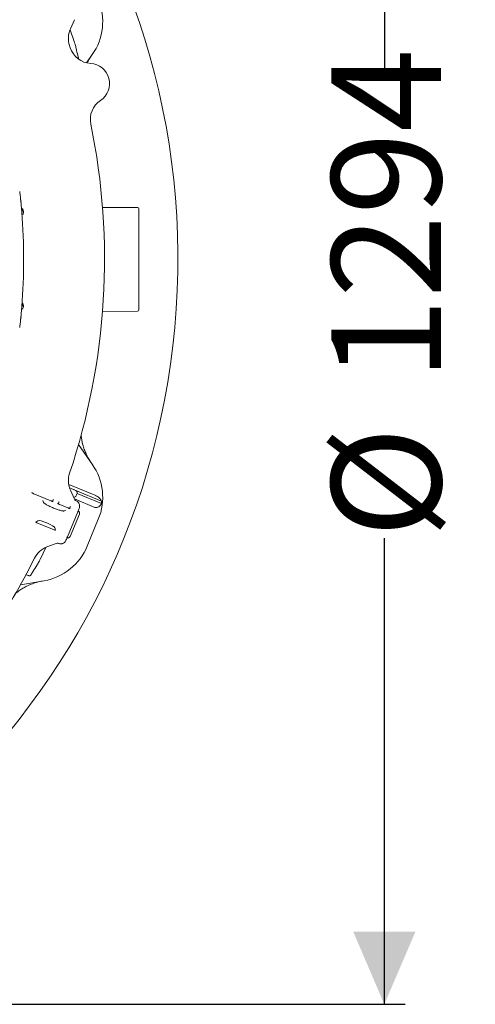
# Model space of a CAD drawing. Units: millimetres. Extents: x 1322 to 3946, y 272 to 3478.
# Drawn here: x 3213 to 3609, y 272 to 1127 of the extents above; entities that cross this region are included whole.
import ezdxf

# ---------------------------------------------------------------- set-up
doc = ezdxf.new("R2010")
doc.units = ezdxf.units.MM
doc.header["$LTSCALE"] = 18
doc.layers.add('MAßLINIE_MAßZEICHNUNGEN', color=7, linetype='Continuous')
doc.styles.add('SLDTEXTSTYLE0', font='TXT', dxfattribs={"width": 0.7})
doc.dimstyles.new('SLDDIMSTYLE0', dxfattribs={"dimtxt": 95.25, "dimasz": 63, "dimexe": 0, "dimexo": 0.0625, "dimgap": 23.8125, "dimtad": 0, "dimdec": 0, "dimrnd": 1e-09, "dimzin": 12, "dimdsep": 46, "dimtxsty": 'SLDTEXTSTYLE0', "dimsah": 1, "dimcen": 0.09, "dimadec": 0, "dimazin": 3, "dimtfac": 1, "dimtdec": 0, "dimtofl": 0, "dimtmove": 0, "dimatfit": 3, "dimfxl": 0, "dimfrac": 2, "dimtolj": 1, "dimtzin": 12, "dimarcsym": 0})

# ---------------------------------------------------------------- blocks, each defined once
blk = doc.blocks.new('_D_7')
at = {"layer": 'MAßLINIE_MAßZEICHNUNGEN', "color": 7}
for p, q in [((2722.2, 1565.49), (3548.3, 1565.49)), ((3530.3, 1565.49), (3530.3, 1081.63)), ((3530.3, 271.98), (3530.3, 676.76)), ((2722.2, 271.98), (3548.3, 271.98))]:
    blk.add_line(p, q, dxfattribs=at)
for points in [[(3530.3, 1565.49), (3503.3, 1502.49), (3557.3, 1502.49)], [(3530.3, 271.98), (3557.3, 334.98), (3503.3, 334.98)]]:
    blk.add_solid(points, dxfattribs=at)
at = {"layer": 'MAßLINIE_MAßZEICHNUNGEN', "color": 7, "char_height": 95.25, "attachment_point": 1, "rotation": 90, "style": 'SLDTEXTSTYLE0'}
for s, insert in [('1294', (3484.33, 813.16)), ('%%c', (3484.33, 676.76))]:
    blk.add_mtext(s, dxfattribs=dict(at, insert=insert))

msp = doc.modelspace()

# ---------------------------------------------------------------- linework, layer by layer
at = {"color": 7, "linetype": 'Continuous', "lineweight": 18}
for p, q in [((3261.16, 1126.92), (3257.59, 1119.08)), ((3260.86, 1107.98), (3257.23, 1118.25)), ((3260.86, 1107.98), (3260.86, 1107.98)), ((3261.6, 1105.77), (3261.62, 1105.74)), ((3261.67, 1105.56), (3261.62, 1105.74)), ((3276.58, 1096.58), (3271.59, 1089.46)), ((3214.94, 964), (3214.94, 964)), ((3215.69, 961.73), (3215.14, 961.65)), ((3215.4, 957.91), (3215.89, 957.99)), ((3215.45, 961.81), (3215.42, 961.69)), ((3215.87, 957.99), (3215.91, 957.99)), ((3216.62, 961.65), (3216.38, 961.69)), ((3315.94, 963.74), (3285.45, 963.82)), ((3316.94, 962.74), (3316.94, 874.73)), ((3215.68, 954.71), (3215.68, 954.71)), ((3214.86, 872.55), (3214.86, 872.55)), ((3215.15, 875.87), (3215.88, 875.99)), ((3215.45, 879.82), (3215.42, 879.69)), ((3215.69, 879.73), (3215.45, 879.7)), ((3215.87, 875.99), (3215.9, 875.99)), ((3215.89, 875.99), (3216.62, 875.87)), ((3285.45, 873.65), (3315.94, 873.73)), ((3264.6, 758), (3276.58, 740.9)), ((3256.06, 723.39), (3279.59, 713.64)), ((3257.59, 718.39), (3261.16, 710.55)), ((3260.83, 718.69), (3262.25, 718.1)), ((3240.57, 709.12), (3225.87, 715.21)), ((3242.02, 708.61), (3242.66, 710.1)), ((3242.66, 710.1), (3242.74, 710.28)), ((3261.04, 710.82), (3278.74, 703.48)), ((3262.25, 718.1), (3284.7, 708.81)), ((3262.57, 713.64), (3262.56, 713.64)), ((3262.57, 713.64), (3263.34, 715.49)), ((3263.34, 715.49), (3263.33, 715.49)), ((3263.34, 715.49), (3284.51, 706.72)), ((3234.08, 707.76), (3233.61, 709.37)), ((3240.56, 709.1), (3240.57, 709.12)), ((3247.62, 708.05), (3247.02, 706.54)), ((3248.4, 705.88), (3248.39, 705.86)), ((3255.36, 703), (3248.4, 705.88)), ((3253.5, 701.14), (3252.03, 700.33)), ((3255.35, 702.98), (3255.36, 703)), ((3256.8, 702.49), (3257.45, 703.98)), ((3257.45, 703.98), (3257.52, 704.15)), ((3262.06, 709.42), (3262.08, 709.4)), ((3262.08, 709.4), (3262.64, 709.07)), ((3257, 682.84), (3261.89, 694.65)), ((3265.33, 697.71), (3257.27, 678.25)), ((3263.9, 699.48), (3261.89, 694.65)), ((3281.81, 693.09), (3272.19, 669.86)), ((3229.36, 691.83), (3227.57, 690.68)), ((3228.42, 690.11), (3243.55, 683.84)), ((3244.55, 683.64), (3244.1, 685.72)), ((3257, 682.84), (3255, 678.01)), ((3231.64, 658.93), (3236.33, 668.76)), ((3245.23, 672.12), (3237.17, 669.09)), ((3247.34, 672.12), (3246.61, 672.29)), ((3231.63, 658.93), (3231.64, 658.93)), ((3230.5, 656.65), (3230.58, 656.81)), ((3230.59, 656.85), (3230.58, 656.81)), ((3223.34, 645.05), (3223.33, 645.02)), ((3234.68, 639.75), (3214.12, 636.13))]:
    msp.add_line(p, q, dxfattribs=at)
at = {"color": 7, "linetype": 'Continuous', "lineweight": 18, "flags": 128}
for points in [[(3256.82, 720.35), (3257.49, 720.08), (3258.73, 719.56), (3259.73, 719.15), (3260.44, 718.85), (3260.83, 718.69)], [(3247.69, 708.23), (3247.66, 708.16), (3247.63, 708.1), (3247.62, 708.05)]]:
    msp.add_lwpolyline(points, dxfattribs=at)
at = {"color": 7, "linetype": 'Continuous', "lineweight": 18}
for centre, radius, start, end in [((2704.2, 918.74), 646.75, 270, 172.89462), ((3235.62, 1125.25), 50, 325, 22.5), ((3275.79, 1110.8), 20, 155.53406, 198.57275), ((2704.2, 918.74), 583, 18.37932, 18.57275), ((3276.44, 1108.87), 20, 198.37932, 266.4153), ((3274.09, 1071.44), 17.5, 303.5847, 86.4153), ((3294.84, 1040.2), 20, 123.5847, 191.62068), ((2704.2, 918.74), 583, 341.42725, 11.62068), ((2702.94, 918.74), 514, 5.70481, 5.78144), ((2702.94, 918.74), 514, 355.41592, 4.58408), ((3315.94, 962.74), 1, 0, 89.85), ((3315.94, 874.73), 1, 270.15, 0), ((2702.94, 918.74), 514, 354.21856, 354.29519), ((3215.41, 867.74), 1, 116.52417, 173.73747), ((3235.62, 712.22), 50, 337.5, 35), ((3275.79, 726.68), 20, 161.42725, 204.46594), ((3263.89, 711.8), 3, 204.46594, 232.44999), ((3235.62, 712.22), 49.2, 353.58094, 356.02079), ((3244.18, 650.36), 20, 110.53406, 153.57275), ((3226, 688.99), 50, 280, 337.5), ((3246.29, 669.31), 3, 83.76534, 110.53406), ((2704.2, 918.74), 583, 318.37932, 333.57275), ((3221.98, 644.94), 0.994, 247.70583, 330.65059)]:
    msp.add_arc(centre, radius, start, end, dxfattribs=at)
for centre, major_axis, ratio, start_param, end_param in [((3259.76, 1107.53), (-3, 8.5), 0.131279, 4.457651, 4.71945), ((3260.72, 714.41), (1.85, -0.77), 0.999963, 4.890116, 6.283185), ((3261.48, 716.26), (1.85, -0.77), 0.999963, 0, 1.570796), ((3263.48, 698.47), (0.78, 1.88), 0.984808, 4.712389, 6.283185), ((3228.48, 690.27), (0.925, -0.385), 0.176065, 3.020479, 4.721994), ((3236.66, 688.62), (7.42, -3.08), 0.176335, 0.121732, 3.01986), ((3243.62, 684), (0.926, -0.382), 0.176065, 4.702784, 6.404299), ((3255.42, 679.01), (0.78, 1.88), 0.984808, 3.141593, 4.712389), ((3230.54, 659.39), (3.89, 8.13), 0.131279, 4.457651, 4.71945)]:
    msp.add_ellipse(centre, major_axis=major_axis, ratio=ratio, start_param=start_param, end_param=end_param, dxfattribs=at)
for points, knots in [([(3261.73, 1105.35), (3261.72, 1105.38), (3261.71, 1105.45), (3261.68, 1105.52), (3261.67, 1105.56)], [0, 0, 0, 0, 0.337051, 1, 1, 1, 1]), ([(3264.68, 1092.88), (3264.46, 1093.82), (3263.74, 1096.86), (3262.76, 1101.02), (3261.99, 1104.24), (3261.73, 1105.35)], [0, 0, 0, 0, 0.226029, 0.731127, 1, 1, 1, 1]), ([(3275.65, 1095.25), (3274.83, 1094.04), (3273.55, 1092.16), (3272.53, 1090.12), (3272.17, 1089.39)], [0, 0, 0, 0, 0.640892, 1, 1, 1, 1]), ([(3213.53, 977.81), (3213.53, 977.82), (3213.52, 977.94), (3213.57, 977.46), (3213.71, 976.3), (3213.92, 974.41), (3214.11, 972.58), (3214.21, 971.66)], [0, 0, 0, 0, 0.0289936, 0.2715467, 0.514102, 0.757436, 1, 1, 1, 1]), ([(3214.21, 971.66), (3214.25, 971.2), (3214.31, 970.62), (3214.32, 970.53), (3214.32, 970.51)], [0, 0, 0, 0, 0.786107, 1, 1, 1, 1]), ([(3214.39, 969.83), (3214.41, 969.68), (3214.44, 969.38), (3214.62, 967.56), (3214.86, 964.96), (3215.1, 962.21), (3215.24, 960.45), (3215.29, 959.82)], [0, 0, 0, 0, 0.218221, 0.43652, 0.655536, 0.875641, 1, 1, 1, 1]), ([(3214.98, 968.85), (3214.93, 968.87), (3214.81, 968.92), (3214.67, 969.06), (3214.56, 969.19), (3214.52, 969.27), (3214.51, 969.3)], [0, 0, 0, 0, 0.226442, 0.585782, 0.888059, 1, 1, 1, 1]), ([(3215.9, 958), (3215.83, 958.03), (3215.69, 958.08), (3215.52, 958.41), (3215.4, 958.73), (3215.35, 958.86)], [0, 0, 0, 0, 0.360778, 0.744596, 1, 1, 1, 1]), ([(3215.89, 958), (3215.89, 958), (3215.8, 957.94), (3215.64, 958.1), (3215.49, 958.37), (3215.38, 958.64), (3215.35, 958.72)], [0, 0, 0, 0, 0.038674, 0.447455, 0.841185, 1, 1, 1, 1]), ([(3216.89, 959.12), (3216.85, 959.32), (3216.74, 959.91), (3216.56, 960.92), (3216.32, 961.91), (3216.13, 962.58), (3215.9, 962.82), (3215.67, 962.56), (3215.54, 962.16), (3215.46, 961.82), (3215.45, 961.8)], [0, 0, 0, 0, 0.081619, 0.232046, 0.386683, 0.534813, 0.688024, 0.841228, 0.989365, 1, 1, 1, 1]), ([(3216.91, 958.69), (3216.88, 958.78), (3216.77, 959.08), (3216.6, 959.74), (3216.38, 960.52), (3216.15, 961.19), (3215.95, 961.61), (3215.79, 961.79), (3215.7, 961.72), (3215.69, 961.72)], [0, 0, 0, 0, 0.080816, 0.259066, 0.437315, 0.620939, 0.796271, 0.978063, 1, 1, 1, 1]), ([(3215.89, 957.99), (3216.15, 957.95), (3216.49, 957.89), (3216.84, 957.84), (3216.93, 957.82)], [0, 0, 0, 0, 0.749323, 1, 1, 1, 1]), ([(3216.64, 960.77), (3216.59, 960.93), (3216.49, 961.24), (3216.4, 961.6), (3216.35, 961.78)], [0, 0, 0, 0, 0.4906166, 1, 1, 1, 1]), ([(3216.76, 960.42), (3216.75, 960.45), (3216.71, 960.59), (3216.67, 960.7), (3216.63, 960.79)], [0, 0, 0, 0, 0.176993, 1, 1, 1, 1]), ([(3216.82, 877.47), (3216.8, 877.55), (3216.72, 878.01), (3216.56, 878.9), (3216.32, 879.89), (3216.13, 880.57), (3215.9, 880.82), (3215.67, 880.57), (3215.54, 880.18), (3215.46, 879.83), (3215.45, 879.8)], [0, 0, 0, 0, 0.033488, 0.191419, 0.353769, 0.509293, 0.670145, 0.830988, 0.986517, 1, 1, 1, 1]), ([(3215.64, 882.17), (3215.65, 882.32), (3215.67, 882.64), (3215.68, 882.76), (3215.68, 882.77), (3215.68, 882.77)], [0, 0, 0, 0, 0.414965, 0.908361, 1, 1, 1, 1]), ([(3215.29, 877.66), (3215.2, 876.53), (3215.02, 874.27), (3214.74, 871.26), (3214.53, 868.99), (3214.41, 867.85), (3214.4, 867.7), (3214.39, 867.64)], [0, 0, 0, 0, 0.2207562, 0.4414273, 0.6617848, 0.8812256, 1, 1, 1, 1]), ([(3215.89, 876), (3215.88, 875.99), (3215.8, 875.94), (3215.64, 876.09), (3215.45, 876.43), (3215.31, 876.81), (3215.24, 876.99)], [0, 0, 0, 0, 0.025515, 0.366986, 0.695896, 1, 1, 1, 1]), ([(3215.9, 876), (3215.83, 876.02), (3215.69, 876.07), (3215.5, 876.47), (3215.33, 876.84), (3215.25, 877.09), (3215.25, 877.1)], [0, 0, 0, 0, 0.303184, 0.632998, 0.978993, 1, 1, 1, 1]), ([(3216.77, 877.12), (3216.71, 877.32), (3216.58, 877.77), (3216.39, 878.51), (3216.15, 879.18), (3215.95, 879.61), (3215.79, 879.79), (3215.7, 879.72), (3215.69, 879.72)], [0, 0, 0, 0, 0.160002, 0.361109, 0.568285, 0.766103, 0.971199, 1, 1, 1, 1]), ([(3216.64, 878.77), (3216.59, 878.93), (3216.49, 879.24), (3216.39, 879.6), (3216.34, 879.79)], [0, 0, 0, 0, 0.490616, 1, 1, 1, 1]), ([(3216.92, 879.6), (3216.91, 879.6), (3216.72, 879.63), (3216.54, 879.66), (3216.37, 879.69)], [0, 0, 0, 0, 0.089358, 1, 1, 1, 1]), ([(3216.84, 878.11), (3216.81, 878.24), (3216.74, 878.49), (3216.66, 878.69), (3216.63, 878.79)], [0, 0, 0, 0, 0.50694, 1, 1, 1, 1]), ([(3214.21, 865.81), (3214.11, 864.9), (3213.92, 863.06), (3213.71, 861.16), (3213.57, 860), (3213.52, 859.53), (3213.53, 859.65), (3213.53, 859.66)], [0, 0, 0, 0, 0.243124, 0.487022, 0.730138, 0.973396, 1, 1, 1, 1]), ([(3214.32, 866.96), (3214.31, 866.81), (3214.29, 866.62), (3214.22, 865.95), (3214.21, 865.81)], [0, 0, 0, 0, 0.786047, 1, 1, 1, 1]), ([(3266.81, 766.6), (3266.83, 766.38), (3266.98, 763.41), (3267.91, 759.07), (3269.58, 753.73), (3271.23, 749.76), (3273.22, 745.89), (3274.84, 743.45), (3275.65, 742.22)], [0, 0, 0, 0, 0.025004, 0.340234, 0.502551, 0.664869, 0.831787, 1, 1, 1, 1]), ([(3225.87, 715.21), (3225.63, 715.31), (3225.12, 715.53), (3224.49, 715.86), (3224.1, 716.1), (3223.93, 716.23), (3223.93, 716.24), (3223.93, 716.24)], [0, 0, 0, 0, 0.25251, 0.535016, 0.763326, 0.922183, 1, 1, 1, 1]), ([(3284.7, 708.81), (3284.3, 709.52), (3283.54, 710.88), (3281.7, 712.54), (3280.28, 713.36), (3279.62, 713.63), (3279.59, 713.64)], [0, 0, 0, 0, 0.383909, 0.728259, 0.988467, 1, 1, 1, 1]), ([(3252.07, 700.25), (3252.07, 700.25), (3252.06, 700.25), (3251.75, 700.25), (3251.18, 700.32), (3250.31, 700.47), (3249.18, 700.74), (3247.82, 701.12), (3246.28, 701.62), (3244.64, 702.2), (3242.95, 702.87), (3241.26, 703.58), (3239.63, 704.33), (3238.11, 705.09), (3236.76, 705.82), (3235.63, 706.5), (3234.79, 707.07), (3234.27, 707.47), (3234.01, 707.72), (3234, 707.73), (3234, 707.73)], [0, 0, 0, 0, 0.026523, 0.068451, 0.117224, 0.172147, 0.231564, 0.293803, 0.357642, 0.422337, 0.487464, 0.552782, 0.618115, 0.683276, 0.748023, 0.811928, 0.874237, 0.926121, 0.971647, 1, 1, 1, 1]), ([(3242.68, 708.47), (3242.68, 708.47), (3242.7, 708.47), (3242.63, 708.47), (3242.46, 708.5), (3242.07, 708.59), (3241.47, 708.78), (3240.92, 708.98), (3240.62, 709.1), (3240.57, 709.12)], [0, 0, 0, 0, 0.001092, 0.105226, 0.24493, 0.43626, 0.680977, 0.950785, 1, 1, 1, 1]), ([(3248.4, 705.88), (3248.26, 705.94), (3247.85, 706.11), (3247.25, 706.41), (3246.74, 706.7), (3246.51, 706.86), (3246.44, 706.93), (3246.45, 706.91), (3246.45, 706.91)], [0, 0, 0, 0, 0.1480159, 0.4320985, 0.6812495, 0.867418, 0.9945511, 1, 1, 1, 1]), ([(3257.47, 702.35), (3257.47, 702.35), (3257.48, 702.35), (3257.41, 702.35), (3257.24, 702.38), (3256.85, 702.47), (3256.25, 702.65), (3255.71, 702.85), (3255.4, 702.98), (3255.36, 703)], [0, 0, 0, 0, 0.001092, 0.105226, 0.24493, 0.43626, 0.680977, 0.950785, 1, 1, 1, 1]), ([(3262.64, 709.07), (3262.99, 708.88), (3263.82, 708.42), (3264.86, 707.3), (3265.23, 706.27), (3265.41, 705.76)], [0, 0, 0, 0, 0.266156, 0.635107, 1, 1, 1, 1]), ([(3265.19, 702.6), (3264.97, 702.09), (3264.55, 701.06), (3264.18, 700.18), (3264, 699.74), (3263.92, 699.54), (3263.9, 699.48), (3263.9, 699.48)], [0, 0, 0, 0, 0.335296, 0.669214, 0.915285, 0.997529, 1, 1, 1, 1]), ([(3265.41, 705.76), (3265.41, 705.75), (3265.55, 705.22), (3265.66, 704.11), (3265.34, 703.1), (3265.19, 702.6)], [0, 0, 0, 0, 0.003906, 0.512946, 1, 1, 1, 1]), ([(3278.74, 703.48), (3278.94, 703.41), (3279.46, 703.23), (3280.43, 703.19), (3281.7, 703.54), (3283.29, 704.64), (3284.03, 705.91), (3284.51, 706.72)], [0, 0, 0, 0, 0.07829, 0.2078, 0.36565, 0.596022, 1, 1, 1, 1]), ([(3255, 678.01), (3255, 678), (3254.98, 677.95), (3254.89, 677.75), (3254.71, 677.31), (3254.35, 676.43), (3253.92, 675.4), (3253.71, 674.89)], [0, 0, 0, 0, 0.002472, 0.0847152, 0.3307862, 0.6647037, 1, 1, 1, 1]), ([(3251.64, 672.5), (3251.31, 672.33), (3250.83, 672.08), (3249.77, 671.81), (3248.61, 671.73), (3247.71, 672.01), (3247.34, 672.12)], [0, 0, 0, 0, 0.242922, 0.36561, 0.739841, 1, 1, 1, 1]), ([(3253.71, 674.89), (3253.47, 674.42), (3252.98, 673.47), (3252.09, 672.83), (3251.64, 672.5)], [0, 0, 0, 0, 0.487082, 1, 1, 1, 1]), ([(3223.33, 645.02), (3223.94, 646.02), (3225.69, 648.85), (3228.05, 652.67), (3229.79, 655.48), (3230.39, 656.46)], [0, 0, 0, 0, 0.26193, 0.743599, 1, 1, 1, 1]), ([(3230.39, 656.46), (3230.4, 656.48), (3230.44, 656.54), (3230.47, 656.61), (3230.49, 656.65)], [0, 0, 0, 0, 0.337028, 1, 1, 1, 1]), ([(3221.55, 644.04), (3221.52, 644.05), (3221.46, 644.08), (3221.11, 644.22), (3220.44, 644.5), (3219.64, 644.83), (3219.07, 645.07), (3218.83, 645.17)], [0, 0, 0, 0, 0.139453, 0.365464, 0.595147, 0.826973, 1, 1, 1, 1]), ([(3221.9, 643.96), (3221.93, 643.95), (3222.06, 643.92), (3222.27, 643.97), (3222.5, 644.06), (3222.68, 644.19), (3222.86, 644.35), (3223.05, 644.59), (3223.24, 644.87), (3223.35, 645.06), (3223.37, 645.1)], [0, 0, 0, 0, 0.045213, 0.171363, 0.284225, 0.390592, 0.506843, 0.702248, 0.940606, 1, 1, 1, 1]), ([(3233.09, 639.47), (3231.66, 639.18), (3228.79, 638.6), (3223.37, 636.86), (3218.2, 634.51), (3213.5, 631.49), (3210.98, 629.79), (3209.83, 628.66), (3209.7, 628.54)], [0, 0, 0, 0, 0.16757, 0.336438, 0.652902, 0.815848, 0.978797, 1, 1, 1, 1])]:
    msp.add_open_spline(points, degree=3, knots=knots, dxfattribs=at)

# ---------------------------------------------------------------- dimensions: what is measured, and where the dimension line sits
at = {"layer": 'MAßLINIE_MAßZEICHNUNGEN', "color": 7}
dim = msp.add_linear_dim(base=(3530.3, 271.98), p1=(2704.2, 1565.49), p2=(2704.2, 271.98), angle=90, text='%%c<>', dimstyle='SLDDIMSTYLE0', dxfattribs=at)
dim.commit()
dim.dimension.update_dxf_attribs({"geometry": '_D_7', "text_midpoint": (3530.3, 879.2), "dimtype": 160})

doc.saveas('drawing.dxf')
